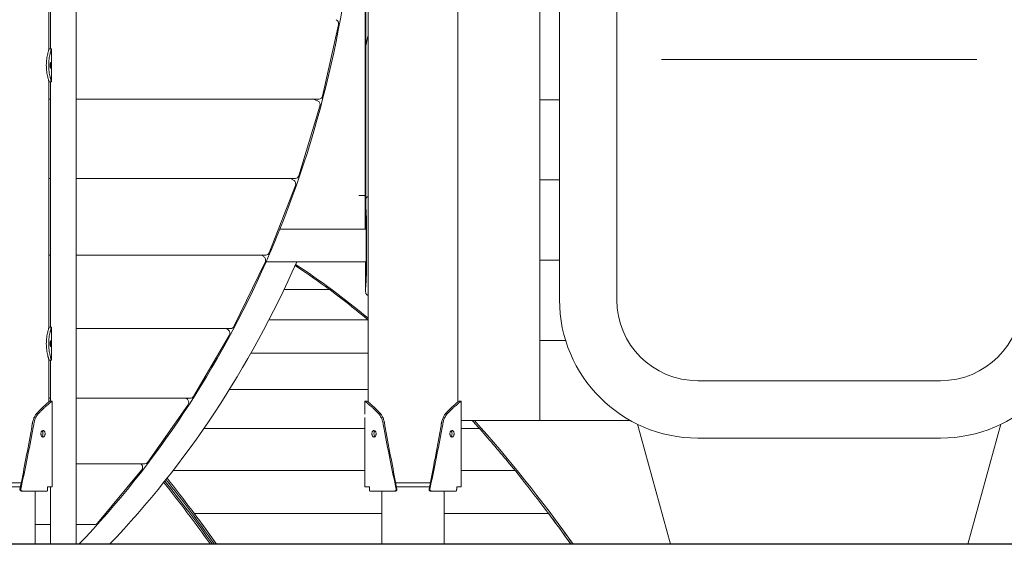
# Model space of a CAD drawing. Units: millimetres. Extents: x 23416 to 52108, y -86974 to -63771.
# Drawn here: x 44455 to 45658, y -86914 to -86274 of the extents above; entities that cross this region are included whole.
import ezdxf

# ---------------------------------------------------------------- set-up
doc = ezdxf.new("R2010")
doc.units = ezdxf.units.MM
doc.header["$LTSCALE"] = 0.5

msp = doc.modelspace()

# ---------------------------------------------------------------- linework, layer by layer
at = {"color": 0, "linetype": 'Continuous', "lineweight": 0}
for p, q in [((44880.3, -86740.4), (44880.3, -83839.5)), ((45114.4, -85249.5, -54.7), (45114.4, -86615.9, -7)), ((45184.4, -86615.8, -4.9), (45184.4, -85249.5, -56)), ((45090.3, -85489.5), (45090.3, -86763.5)), ((44990.3, -86740.4), (44990.3, -85547.6)), ((44990.3, -85567.5), (44990.3, -86740.4)), ((44876.7, -85924.2), (44876.7, -86488.5)), ((44877.7, -86488.5), (44877.7, -85924.2)), ((44490.3, -86309.6), (44490.3, -86005.9)), ((44492.1, -86309.5), (44492.1, -86039.4)), ((44523.7, -86914.5), (44523.7, -86039.4)), ((44844.3, -86279.9), (44824.8, -86367)), ((44493.3, -86309.5), (44490.3, -86309.5)), ((44493.3, -86309.5), (44493.3, -86349.5)), ((45238.9, -86322.5), (45624.7, -86322.5)), ((44490.3, -86649.6), (44490.3, -86349.4)), ((44490.3, -86349.5), (44493.3, -86349.5)), ((44492.1, -86649.5), (44492.1, -86349.5)), ((44490.3, -86370.8), (44492.1, -86370.8)), ((44813.4, -86370.8), (44819, -86373)), ((44821.6, -86379.4), (44795.7, -86464.3)), ((44490.3, -86467.7), (44492.1, -86467.7)), ((44785.4, -86467.7), (44789.4, -86469.7)), ((44791.6, -86476.3), (44759.5, -86558.4)), ((44868.9, -86488.5), (44876.7, -86488.5)), ((44868.9, -86488.5), (44876.7, -86488.5)), ((44869.9, -86488.5), (44877.7, -86488.5)), ((44877.7, -86488.5), (44876.7, -86488.5)), ((44876.7, -86488.5), (44877.7, -86488.5)), ((44876.7, -86488.5), (44876.7, -86529.5)), ((44877.7, -86529.5), (44877.7, -86488.5)), ((44878.4, -86581.1), (44878.4, -86519.1)), ((44772.6, -86529.5), (44878.2, -86529.5)), ((44878.2, -86529.5), (44878.2, -86569.5)), ((44490.3, -86561.3), (44492.1, -86561.3)), ((44754.5, -86569.9), (44716.4, -86648.5)), ((44750, -86561.3), (44752.8, -86563.1)), ((44755.7, -86569.5), (44878.2, -86569.5)), ((44877.3, -86581.8), (44877.3, -86569.5)), ((44791.3, -86573.8), (44794.2, -86575.9)), ((44877.3, -86604), (44877.3, -86588.5)), ((44834.1, -86603.7), (44841.8, -86609.9)), ((44493.3, -86649.5), (44490.3, -86649.5)), ((44493.3, -86649.5), (44493.3, -86689.5)), ((44707.4, -86651), (44709.4, -86652.6)), ((44710.6, -86659.5), (44666.8, -86734)), ((44490.3, -86740.4), (44490.3, -86689.4)), ((44490.3, -86689.5), (44493.3, -86689.5)), ((44492.1, -86739.5), (44492.1, -86689.5)), ((45283.4, -86714.8), (45580.2, -86714.8)), ((44490.3, -86736.2), (44492.1, -86736.2)), ((44494.3, -86755.5), (44494.3, -86739.5)), ((44658.2, -86736.2), (44659.5, -86737.4)), ((44876.3, -86755.5), (44876.3, -86739.5)), ((44994.3, -86755.5), (44994.3, -86739.5)), ((44660.1, -86744.4), (44611, -86814.3)), ((44494.3, -86844.5), (44494.3, -86763.5)), ((44876.3, -86844.5), (44876.3, -86763.5)), ((45090.3, -86763.5), (44994.3, -86763.5)), ((44994.3, -86844.5), (44994.3, -86763.5)), ((44994.3, -86844.5), (44994.3, -86763.5)), ((45201.3, -86763.5), (45090.3, -86763.5)), ((45017.4, -86773.8), (45024.5, -86782.2)), ((45250.2, -86914.5), (45209.8, -86767.9)), ((45613.4, -86914.5), (45653.9, -86767.9)), ((45283.4, -86784.8), (45580.2, -86784.8)), ((44603.6, -86824), (44549.5, -86888.7)), ((44602.8, -86816.1), (44603.5, -86816.9)), ((44634.6, -86833.8), (44634.9, -86834.1)), ((45060.9, -86825.1), (45067.9, -86834.1)), ((44456.4, -86839.5), (44414.2, -86839.5)), ((44415.2, -86844.5), (44455.4, -86844.5)), ((44492.1, -86914.5), (44492.1, -86844.5)), ((44956.4, -86839.5), (44914.2, -86839.5)), ((44915.2, -86844.5), (44955.4, -86844.5)), ((44473.5, -86914.5), (44473.5, -86849.5)), ((44897.2, -86914.5), (44897.2, -86849.5)), ((44973.5, -86914.5), (44973.5, -86849.5)), ((44973.5, -86914.5), (44973.5, -86849.5)), ((44667.8, -86876.7), (44667.8, -86876.7)), ((44473.5, -86890.3), (44492.1, -86890.3)), ((44523.7, -86890.3), (44546.4, -86890.3)), ((45250.2, -86914.5), (45613.4, -86914.5))]:
    msp.add_line(p, q, dxfattribs=at)
at = {"color": 253, "linetype": 'Continuous', "lineweight": 0}
for p, q in [((44523.7, -86370.8), (44820.6, -86370.8)), ((45114.4, -86371.5), (45090.3, -86371.5)), ((45090.3, -86371.5), (45114.4, -86371.5)), ((44523.7, -86467.7), (44791.6, -86467.7)), ((45090.3, -86469.5), (45114.4, -86469.5)), ((45090.3, -86469.5), (45114.4, -86469.5)), ((44523.7, -86561.3), (44755.5, -86561.3)), ((45114.4, -86567.5), (45090.3, -86567.5)), ((45090.3, -86567.5), (45114.4, -86567.5)), ((44777.7, -86603.4), (44833.2, -86603.4)), ((44759.3, -86640.4), (44880.1, -86640.4)), ((44523.7, -86651), (44712.6, -86651)), ((45121.9, -86665.5), (45090.3, -86665.5)), ((45090.3, -86665.5), (45121.9, -86665.5)), ((44737.2, -86681.1), (44880.3, -86681.1)), ((44710.9, -86725.3), (44880.3, -86725.3)), ((44523.7, -86736.2), (44663.2, -86736.2)), ((44679.6, -86773.1), (44876.3, -86773.1)), ((44994.3, -86773.1), (45016.1, -86773.1)), ((44523.7, -86816.1), (44607.7, -86816.1)), ((44642.1, -86824.3), (44876.3, -86824.3)), ((44994.3, -86824.3), (45059.5, -86824.3)), ((44667.8, -86876.7), (44897.2, -86876.7)), ((44973.5, -86876.7), (45100.8, -86876.7))]:
    msp.add_line(p, q, dxfattribs=at)
at = {"color": 6}
msp.add_line((52085.9, -86914.5), (24116.4, -86914.5), dxfattribs=at)
at = {"color": 0, "linetype": 'Continuous', "lineweight": 0, "extrusion": (0, 0.034878, 0.999392)}
for centre, start, end in [((-45283.4, 86563, -3026.9), 0, 90), ((-45580.2, 86563, -3026.9), 90, 180)]:
    msp.add_arc(centre, 169, start, end, dxfattribs=at)
at = {"color": 0, "linetype": 'Continuous', "lineweight": 0, "extrusion": (0, 0.037359, 0.999302)}
for centre, start, end in [((-45283.4, 86555.2, -3239.6), 0, 90), ((-45580.2, 86555.2, -3239.6), 90, 180)]:
    msp.add_arc(centre, 99, start, end, dxfattribs=at)
at = {"color": 0, "linetype": 'Continuous', "lineweight": 0}
for centre, major_axis, ratio, start_param, end_param in [((43829.8, -86024.4), (0, 1200.1), 0.866025, 4.277985, 4.658805), ((44840.1, -86278.6), (0, -5), 0.866025, 1.318248, 2.889044), ((43867.3, -86024.4), (0, 1200.1), 0.866025, 4.476034, 4.486911), ((44820.6, -86365.8), (0, -5), 0.866025, 0, 1.318248), ((44817.5, -86377.8), (0, -5), 0.866025, 1.232378, 2.803174), ((44787.6, -86474.3), (0, -5), 0.866025, 1.146507, 2.717304), ((44791.6, -86462.7), (0, -5), 0.866025, 0, 1.232378), ((43829.8, -86024.4), (0, -1200.1), 0.866025, 1.099323, 1.136393), ((44755.5, -86556.3), (0, -5), 0.866025, 0, 1.146507), ((43829.8, -86024.4), (0, -1200.1), 0.866025, 0.735247, 1.099323), ((43867.3, -86024.4), (0, 1200.1), 0.866025, 3.87684, 4.240916), ((44750.7, -86567.5), (0, -5), 0.866025, 1.060637, 2.631434), ((44388.2, -89017), (0, 2574.3), 0.5, 5.890869, 5.964195), ((44385.6, -89017), (0, 2574.3), 0.5, 5.928015, 5.960133), ((44833.2, -86608.4), (0, 5), 0.5, 5.905608, 6.280163), ((44385.6, -89017), (0, 2574.3), 0.5, 5.888745, 5.920863), ((44880.1, -86645.4), (0, 5), 0.5, 6.211688, 6.240893), ((44707, -86656.7), (0, -5), 0.866025, 0.974767, 2.545563), ((44712.6, -86646), (0, -5), 0.866025, 0, 1.060637), ((44656.8, -86741.2), (0, -5), 0.866025, 0.888897, 2.459693), ((44663.2, -86731.2), (0, -5), 0.866025, 0, 0.974767), ((44385.6, -89017), (0, 2574.3), 0.5, 5.770935, 5.778643), ((44388.2, -89017), (0, 2574.3), 0.5, 5.668126, 5.778643), ((45016.1, -86778.1), (0, 5), 0.5, 5.748529, 6.123084), ((44600.5, -86820.5), (0, -5), 0.866025, 0.803027, 2.373823), ((44607.7, -86811.1), (0, -5), 0.866025, 0, 0.888897), ((45059.5, -86829.3), (0, 5), 0.5, 5.709259, 6.083814), ((43950, -89017), (0, 2574.3), 0.5, 5.668126, 5.723523), ((43952.6, -89017), (0, 2574.3), 0.5, 5.668126, 5.724718), ((44385.6, -89017), (0, 2574.3), 0.5, 5.668126, 5.724514), ((43948.1, -89019), (0, 2572.3), 0.5, 5.670579, 5.723755), ((43950.7, -89019), (0, 2572.3), 0.5, 5.670579, 5.724947), ((43952.6, -89017), (0, 2574.3), 0.5, 5.668126, 5.694049), ((44385.6, -89017), (0, 2574.3), 0.5, 5.668126, 5.694049), ((44391.5, -89019), (0, 2572.3), 0.5, 5.670579, 5.693839), ((44546.4, -86885.3), (0, -5), 0.866025, 0, 0.803027)]:
    msp.add_ellipse(centre, major_axis=major_axis, ratio=ratio, start_param=start_param, end_param=end_param, dxfattribs=at)
at = {"color": 253, "linetype": 'Continuous', "lineweight": 0}
msp.add_ellipse((44385.6, -89017), major_axis=(0, 2574.3), ratio=0.5, start_param=5.731665, end_param=5.763783, dxfattribs=at)
at = {"color": 0, "linetype": 'Continuous', "lineweight": 0}
for points, knots in [([(44490.3, -86309.6), (44490.3, -86309.6), (44490.3, -86309.6), (44490.3, -86309.6), (44490.3, -86309.7), (44490.2, -86310), (44490.2, -86310.1), (44490.1, -86310.5), (44490, -86310.7), (44489.9, -86311.2), (44489.8, -86311.5), (44489.6, -86312.1), (44489.5, -86312.5), (44489.3, -86313.2), (44489.2, -86313.6), (44489, -86314.5), (44488.9, -86314.9), (44488.6, -86316.2), (44488.4, -86317.2), (44488, -86319.4), (44487.8, -86320.6), (44487.5, -86323.1), (44487.3, -86324.3), (44487.2, -86326.9), (44487.1, -86328.2), (44487.1, -86329.5)], [34.860562, 34.860562, 34.860562, 34.860562, 35.132818, 35.132818, 37.072305, 37.072305, 39.011791, 39.011791, 40.951278, 40.951278, 42.890764, 42.890764, 44.830251, 44.830251, 46.769737, 46.769737, 48.709224, 48.709224, 52.479447, 52.479447, 56.249669, 56.249669, 60.019892, 60.019892, 63.790115, 63.790115, 63.790115, 63.790115]), ([(44490, -86329.5), (44490, -86328.2), (44490, -86326.9), (44490.2, -86324.3), (44490.3, -86323.1), (44490.6, -86320.6), (44490.8, -86319.4), (44491.2, -86317.2), (44491.4, -86316.2), (44491.8, -86314.9), (44491.9, -86314.5), (44492.1, -86313.6), (44492.2, -86313.2), (44492.4, -86312.5), (44492.5, -86312.1), (44492.7, -86311.5), (44492.8, -86311.2), (44492.9, -86310.7), (44493, -86310.5), (44493.1, -86310.1), (44493.2, -86310), (44493.3, -86309.7), (44493.3, -86309.6), (44493.3, -86309.5), (44493.3, -86309.5), (44493.3, -86309.5)], [63.304983, 63.304983, 63.304983, 63.304983, 67.074865, 67.074865, 70.844747, 70.844747, 74.614629, 74.614629, 78.384512, 78.384512, 80.317969, 80.317969, 82.251426, 82.251426, 84.184883, 84.184883, 86.11834, 86.11834, 88.051797, 88.051797, 89.985254, 89.985254, 91.918711, 91.918711, 93.852168, 93.852168, 93.852168, 93.852168]), ([(44487.1, -86329.5), (44487.1, -86330.7), (44487.2, -86332), (44487.3, -86334.6), (44487.5, -86335.9), (44487.8, -86338.4), (44488, -86339.6), (44488.4, -86341.7), (44488.6, -86342.7), (44488.9, -86344.1), (44489, -86344.5), (44489.2, -86345.4), (44489.3, -86345.8), (44489.5, -86346.5), (44489.6, -86346.9), (44489.8, -86347.5), (44489.9, -86347.8), (44490, -86348.3), (44490.1, -86348.5), (44490.2, -86348.9), (44490.2, -86349), (44490.3, -86349.3), (44490.3, -86349.3), (44490.3, -86349.4), (44490.3, -86349.4), (44490.3, -86349.4)], [127.580231, 127.580231, 127.580231, 127.580231, 131.350454, 131.350454, 135.120677, 135.120677, 138.8909, 138.8909, 142.661123, 142.661123, 144.600609, 144.600609, 146.540096, 146.540096, 148.479582, 148.479582, 150.419069, 150.419069, 152.358555, 152.358555, 154.298042, 154.298042, 156.237528, 156.237528, 156.509784, 156.509784, 156.509784, 156.509784]), ([(44493.3, -86349.5), (44493.3, -86349.5), (44493.3, -86349.5), (44493.3, -86349.3), (44493.3, -86349.3), (44493.2, -86349), (44493.1, -86348.9), (44493, -86348.5), (44492.9, -86348.3), (44492.8, -86347.8), (44492.7, -86347.5), (44492.5, -86346.8), (44492.4, -86346.5), (44492.2, -86345.8), (44492.1, -86345.4), (44491.9, -86344.5), (44491.8, -86344.1), (44491.4, -86342.7), (44491.2, -86341.7), (44490.8, -86339.6), (44490.6, -86338.4), (44490.3, -86335.9), (44490.2, -86334.6), (44490, -86332), (44490, -86330.7), (44490, -86329.5)], [96.062781, 96.062781, 96.062781, 96.062781, 97.996238, 97.996238, 99.929695, 99.929695, 101.863152, 101.863152, 103.796609, 103.796609, 105.730066, 105.730066, 107.663523, 107.663523, 109.59698, 109.59698, 111.530437, 111.530437, 115.300319, 115.300319, 119.070201, 119.070201, 122.840083, 122.840083, 126.609966, 126.609966, 126.609966, 126.609966]), ([(44491.8, -86329.5), (44491.8, -86329.3), (44491.8, -86329), (44491.8, -86328.6), (44491.9, -86328.4), (44491.9, -86327.9), (44491.9, -86327.7), (44492, -86327.3), (44492, -86327.2), (44492.1, -86326.9), (44492.1, -86326.7), (44492.2, -86326.5), (44492.2, -86326.3), (44492.3, -86326.2), (44492.4, -86326.1), (44492.4, -86326), (44492.5, -86326), (44492.5, -86326), (44492.6, -86326), (44492.6, -86326.1), (44492.7, -86326.2), (44492.7, -86326.3), (44492.8, -86326.5), (44492.8, -86326.7), (44492.8, -86326.9), (44492.9, -86327.2), (44492.9, -86327.3), (44492.9, -86327.7), (44492.9, -86327.9), (44493, -86328.4), (44493, -86328.6), (44493, -86329), (44493, -86329.3), (44493, -86329.7), (44493, -86329.9), (44493, -86330.4), (44493, -86330.6), (44492.9, -86331), (44492.9, -86331.3), (44492.9, -86331.6), (44492.9, -86331.8), (44492.8, -86332.1), (44492.8, -86332.3), (44492.8, -86332.5), (44492.7, -86332.6), (44492.7, -86332.8), (44492.6, -86332.9), (44492.6, -86333), (44492.5, -86333), (44492.5, -86333), (44492.4, -86333), (44492.4, -86332.9), (44492.3, -86332.8), (44492.2, -86332.6), (44492.2, -86332.5), (44492.1, -86332.3), (44492.1, -86332.1), (44492, -86331.8), (44492, -86331.6), (44491.9, -86331.3), (44491.9, -86331), (44491.9, -86330.6), (44491.8, -86330.4), (44491.8, -86329.9), (44491.8, -86329.7), (44491.8, -86329.5)], [0, 0, 0, 0, 0.659374, 0.659374, 1.318747, 1.318747, 1.978121, 1.978121, 2.637495, 2.637495, 3.296868, 3.296868, 3.956242, 3.956242, 4.615615, 4.615615, 5.274988, 5.274988, 5.934362, 5.934362, 6.593735, 6.593735, 7.253109, 7.253109, 7.912482, 7.912482, 8.571856, 8.571856, 9.23123, 9.23123, 9.890603, 9.890603, 10.549977, 10.549977, 11.209351, 11.209351, 11.868724, 11.868724, 12.528098, 12.528098, 13.187472, 13.187472, 13.846845, 13.846845, 14.506219, 14.506219, 15.165592, 15.165592, 15.824965, 15.824965, 16.484339, 16.484339, 17.143712, 17.143712, 17.803086, 17.803086, 18.462459, 18.462459, 19.121833, 19.121833, 19.781207, 19.781207, 20.44058, 20.44058, 21.099954, 21.099954, 21.099954, 21.099954]), ([(44880.3, -86490.1), (44880.2, -86490.2), (44880.2, -86490.2), (44879.9, -86490.2), (44879.6, -86490.2), (44879.2, -86490.4), (44879, -86490.5), (44878.6, -86490.8), (44878.5, -86490.9), (44878.2, -86491.3), (44878.1, -86491.5), (44877.9, -86491.9), (44877.8, -86492.1), (44877.7, -86492.4)], [34.554064, 34.554064, 34.554064, 34.554064, 35.15502, 35.15502, 37.414028, 37.414028, 39.673036, 39.673036, 41.932045, 41.932045, 44.191053, 44.191053, 46.097699, 46.097699, 46.097699, 46.097699]), ([(44877.7, -86504), (44877.8, -86504.6), (44877.8, -86505.3), (44878, -86507.3), (44878.1, -86508.8), (44878.2, -86511.7), (44878.3, -86513.2), (44878.4, -86516.2), (44878.4, -86517.7), (44878.4, -86519.1)], [63.613033, 63.613033, 63.613033, 63.613033, 65.82959, 65.82959, 70.131338, 70.131338, 74.433086, 74.433086, 78.734834, 78.734834, 78.734834, 78.734834]), ([(44878.4, -86581.1), (44878.4, -86582.6), (44878.4, -86584.1), (44878.3, -86587.1), (44878.2, -86588.6), (44878.1, -86591.5), (44878, -86592.9), (44877.8, -86595.6), (44877.7, -86596.9), (44877.5, -86599.3), (44877.4, -86600.4), (44877.3, -86602.6), (44877.3, -86603.6), (44877.3, -86604.9), (44877.3, -86605.4), (44877.4, -86606.2), (44877.4, -86606.5), (44877.6, -86607.2), (44877.6, -86607.5), (44877.8, -86608.1), (44877.9, -86608.3), (44878.1, -86608.8), (44878.2, -86609), (44878.5, -86609.4), (44878.6, -86609.5), (44879, -86609.8), (44879.2, -86609.9), (44879.6, -86610.1), (44879.9, -86610.1), (44880.2, -86610.1), (44880.2, -86610.1), (44880.3, -86610.1)], [78.734834, 78.734834, 78.734834, 78.734834, 83.036582, 83.036582, 87.33833, 87.33833, 91.640078, 91.640078, 95.941826, 95.941826, 100.276023, 100.276023, 104.61022, 104.61022, 106.777318, 106.777318, 108.944417, 108.944417, 111.111515, 111.111515, 113.278614, 113.278614, 115.537622, 115.537622, 117.796631, 117.796631, 120.055639, 120.055639, 122.314647, 122.314647, 122.915603, 122.915603, 122.915603, 122.915603]), ([(44877.3, -86581.6), (44877.3, -86581.6), (44877.3, -86581.7), (44877.3, -86581.8), (44877.4, -86581.8), (44877.4, -86582), (44877.4, -86582.1), (44877.4, -86582.4), (44877.4, -86582.5), (44877.4, -86582.8), (44877.4, -86583), (44877.5, -86583.4), (44877.5, -86583.6), (44877.5, -86584), (44877.5, -86584.2), (44877.5, -86584.7), (44877.5, -86584.9), (44877.5, -86585.1), (44877.5, -86585.4), (44877.5, -86585.6), (44877.5, -86586), (44877.5, -86586.3), (44877.5, -86586.7), (44877.5, -86586.9), (44877.4, -86587.3), (44877.4, -86587.5), (44877.4, -86587.8), (44877.4, -86587.9), (44877.4, -86588.2), (44877.4, -86588.3), (44877.4, -86588.5), (44877.3, -86588.5), (44877.3, -86588.6), (44877.3, -86588.6), (44877.3, -86588.6)], [15.824965, 15.824965, 15.824965, 15.824965, 16.484339, 16.484339, 17.143712, 17.143712, 17.803086, 17.803086, 18.462459, 18.462459, 19.121833, 19.121833, 19.781207, 19.781207, 20.44058, 20.44058, 21.099954, 21.099954, 21.099954, 21.759328, 21.759328, 22.418701, 22.418701, 23.078075, 23.078075, 23.737449, 23.737449, 24.396822, 24.396822, 25.056196, 25.056196, 25.715569, 25.715569, 26.374942, 26.374942, 26.374942, 26.374942]), ([(44877.3, -86588.6), (44877.3, -86588.6), (44877.3, -86588.6), (44877.3, -86588.5), (44877.3, -86588.5), (44877.3, -86588.3), (44877.3, -86588.2), (44877.3, -86587.9), (44877.3, -86587.8), (44877.3, -86587.5), (44877.3, -86587.3), (44877.3, -86586.9), (44877.4, -86586.7), (44877.4, -86586.3), (44877.4, -86586), (44877.4, -86585.6), (44877.4, -86585.4), (44877.4, -86584.9), (44877.4, -86584.7), (44877.4, -86584.2), (44877.4, -86584), (44877.4, -86583.6), (44877.3, -86583.4), (44877.3, -86583), (44877.3, -86582.8), (44877.3, -86582.5), (44877.3, -86582.4), (44877.3, -86582.1), (44877.3, -86582), (44877.3, -86581.8), (44877.3, -86581.8), (44877.3, -86581.7), (44877.3, -86581.6), (44877.3, -86581.6)], [5.274988, 5.274988, 5.274988, 5.274988, 5.934362, 5.934362, 6.593735, 6.593735, 7.253109, 7.253109, 7.912482, 7.912482, 8.571856, 8.571856, 9.23123, 9.23123, 9.890603, 9.890603, 10.549977, 10.549977, 11.209351, 11.209351, 11.868724, 11.868724, 12.528098, 12.528098, 13.187472, 13.187472, 13.846845, 13.846845, 14.506219, 14.506219, 15.165592, 15.165592, 15.824965, 15.824965, 15.824965, 15.824965]), ([(44490.3, -86649.6), (44490.3, -86649.6), (44490.3, -86649.6), (44490.3, -86649.6), (44490.3, -86649.7), (44490.2, -86650), (44490.2, -86650.1), (44490.1, -86650.5), (44490, -86650.7), (44489.9, -86651.2), (44489.8, -86651.5), (44489.6, -86652.1), (44489.5, -86652.5), (44489.3, -86653.2), (44489.2, -86653.6), (44489, -86654.5), (44488.9, -86654.9), (44488.6, -86656.2), (44488.4, -86657.2), (44488, -86659.4), (44487.8, -86660.6), (44487.5, -86663.1), (44487.3, -86664.3), (44487.2, -86666.9), (44487.1, -86668.2), (44487.1, -86669.5)], [34.860562, 34.860562, 34.860562, 34.860562, 35.132818, 35.132818, 37.072305, 37.072305, 39.011791, 39.011791, 40.951278, 40.951278, 42.890764, 42.890764, 44.830251, 44.830251, 46.769737, 46.769737, 48.709224, 48.709224, 52.479447, 52.479447, 56.249669, 56.249669, 60.019892, 60.019892, 63.790115, 63.790115, 63.790115, 63.790115]), ([(44490, -86669.5), (44490, -86668.2), (44490, -86666.9), (44490.2, -86664.3), (44490.3, -86663.1), (44490.6, -86660.6), (44490.8, -86659.4), (44491.2, -86657.2), (44491.4, -86656.2), (44491.8, -86654.9), (44491.9, -86654.5), (44492.1, -86653.6), (44492.2, -86653.2), (44492.4, -86652.5), (44492.5, -86652.1), (44492.7, -86651.5), (44492.8, -86651.2), (44492.9, -86650.7), (44493, -86650.5), (44493.1, -86650.1), (44493.2, -86650), (44493.3, -86649.7), (44493.3, -86649.6), (44493.3, -86649.5), (44493.3, -86649.5), (44493.3, -86649.5)], [63.304983, 63.304983, 63.304983, 63.304983, 67.074865, 67.074865, 70.844747, 70.844747, 74.614629, 74.614629, 78.384512, 78.384512, 80.317969, 80.317969, 82.251426, 82.251426, 84.184883, 84.184883, 86.11834, 86.11834, 88.051797, 88.051797, 89.985254, 89.985254, 91.918711, 91.918711, 93.852168, 93.852168, 93.852168, 93.852168]), ([(44491.8, -86669.5), (44491.8, -86669.3), (44491.8, -86669), (44491.8, -86668.6), (44491.9, -86668.4), (44491.9, -86667.9), (44491.9, -86667.7), (44492, -86667.3), (44492, -86667.2), (44492.1, -86666.9), (44492.1, -86666.7), (44492.2, -86666.5), (44492.2, -86666.3), (44492.3, -86666.2), (44492.4, -86666.1), (44492.4, -86666), (44492.5, -86666), (44492.5, -86666), (44492.6, -86666), (44492.6, -86666.1), (44492.7, -86666.2), (44492.7, -86666.3), (44492.8, -86666.5), (44492.8, -86666.7), (44492.8, -86666.9), (44492.9, -86667.2), (44492.9, -86667.3), (44492.9, -86667.7), (44492.9, -86667.9), (44493, -86668.4), (44493, -86668.6), (44493, -86669), (44493, -86669.3), (44493, -86669.7), (44493, -86669.9), (44493, -86670.4), (44493, -86670.6), (44492.9, -86671), (44492.9, -86671.3), (44492.9, -86671.6), (44492.9, -86671.8), (44492.8, -86672.1), (44492.8, -86672.3), (44492.8, -86672.5), (44492.7, -86672.6), (44492.7, -86672.8), (44492.6, -86672.9), (44492.6, -86673), (44492.5, -86673), (44492.5, -86673), (44492.4, -86673), (44492.4, -86672.9), (44492.3, -86672.8), (44492.2, -86672.6), (44492.2, -86672.5), (44492.1, -86672.3), (44492.1, -86672.1), (44492, -86671.8), (44492, -86671.6), (44491.9, -86671.3), (44491.9, -86671), (44491.9, -86670.6), (44491.8, -86670.4), (44491.8, -86669.9), (44491.8, -86669.7), (44491.8, -86669.5)], [0, 0, 0, 0, 0.659374, 0.659374, 1.318747, 1.318747, 1.978121, 1.978121, 2.637495, 2.637495, 3.296868, 3.296868, 3.956242, 3.956242, 4.615615, 4.615615, 5.274988, 5.274988, 5.934362, 5.934362, 6.593735, 6.593735, 7.253109, 7.253109, 7.912482, 7.912482, 8.571856, 8.571856, 9.23123, 9.23123, 9.890603, 9.890603, 10.549977, 10.549977, 11.209351, 11.209351, 11.868724, 11.868724, 12.528098, 12.528098, 13.187472, 13.187472, 13.846845, 13.846845, 14.506219, 14.506219, 15.165592, 15.165592, 15.824965, 15.824965, 16.484339, 16.484339, 17.143712, 17.143712, 17.803086, 17.803086, 18.462459, 18.462459, 19.121833, 19.121833, 19.781207, 19.781207, 20.44058, 20.44058, 21.099954, 21.099954, 21.099954, 21.099954]), ([(44487.1, -86669.5), (44487.1, -86670.7), (44487.2, -86672), (44487.3, -86674.6), (44487.5, -86675.9), (44487.8, -86678.4), (44488, -86679.6), (44488.4, -86681.7), (44488.6, -86682.7), (44488.9, -86684.1), (44489, -86684.5), (44489.2, -86685.4), (44489.3, -86685.8), (44489.5, -86686.5), (44489.6, -86686.9), (44489.8, -86687.5), (44489.9, -86687.8), (44490, -86688.3), (44490.1, -86688.5), (44490.2, -86688.9), (44490.2, -86689), (44490.3, -86689.3), (44490.3, -86689.3), (44490.3, -86689.4), (44490.3, -86689.4), (44490.3, -86689.4)], [127.580231, 127.580231, 127.580231, 127.580231, 131.350454, 131.350454, 135.120677, 135.120677, 138.8909, 138.8909, 142.661123, 142.661123, 144.600609, 144.600609, 146.540096, 146.540096, 148.479582, 148.479582, 150.419069, 150.419069, 152.358555, 152.358555, 154.298042, 154.298042, 156.237528, 156.237528, 156.509784, 156.509784, 156.509784, 156.509784]), ([(44493.3, -86689.5), (44493.3, -86689.5), (44493.3, -86689.5), (44493.3, -86689.3), (44493.3, -86689.3), (44493.2, -86689), (44493.1, -86688.9), (44493, -86688.5), (44492.9, -86688.3), (44492.8, -86687.8), (44492.7, -86687.5), (44492.5, -86686.8), (44492.4, -86686.5), (44492.2, -86685.8), (44492.1, -86685.4), (44491.9, -86684.5), (44491.8, -86684.1), (44491.4, -86682.7), (44491.2, -86681.7), (44490.8, -86679.6), (44490.6, -86678.4), (44490.3, -86675.9), (44490.2, -86674.6), (44490, -86672), (44490, -86670.7), (44490, -86669.5)], [96.062781, 96.062781, 96.062781, 96.062781, 97.996238, 97.996238, 99.929695, 99.929695, 101.863152, 101.863152, 103.796609, 103.796609, 105.730066, 105.730066, 107.663523, 107.663523, 109.59698, 109.59698, 111.530437, 111.530437, 115.300319, 115.300319, 119.070201, 119.070201, 122.840083, 122.840083, 126.609966, 126.609966, 126.609966, 126.609966]), ([(44491.3, -86739.5), (44491.3, -86739.5), (44491.1, -86739.7), (44490.2, -86740.5), (44489.5, -86741.1), (44488.1, -86742.3), (44487.6, -86742.7), (44486.5, -86743.7), (44485.9, -86744.3), (44484.6, -86745.4), (44483.9, -86746.1), (44482.4, -86747.4), (44481.7, -86748.1), (44480.1, -86749.7), (44479.3, -86750.5), (44477.6, -86752.2), (44476.8, -86753.1), (44475.7, -86754.4), (44475.4, -86754.6), (44475, -86755.1), (44474.8, -86755.4), (44474.2, -86756.2), (44473.8, -86756.7), (44473.1, -86757.9), (44472.8, -86758.5), (44472.1, -86759.7), (44471.9, -86760.4), (44471.1, -86762.4), (44470.7, -86763.8), (44470.3, -86765.6), (44470.2, -86766), (44470.1, -86766.7), (44470, -86767.1), (44469.8, -86768.2), (44469.7, -86768.9), (44469.1, -86772.6), (44468.5, -86775.5), (44465.9, -86790.3), (44463.6, -86802.1), (44459.3, -86825), (44457.1, -86836), (44454.9, -86847.1)], [243.944668, 243.944668, 243.944668, 243.944668, 252.969578, 252.969578, 262.336178, 262.336178, 267.098296, 267.098296, 271.884324, 271.884324, 276.675967, 276.675967, 281.457102, 281.457102, 286.166761, 286.166761, 291.095585, 291.095585, 292.34462, 292.34462, 293.497301, 293.497301, 295.796295, 295.796295, 298.07371, 298.07371, 300.33291, 300.33291, 304.799314, 304.799314, 305.724606, 305.724606, 306.834968, 306.834968, 309.055584, 309.055584, 317.936567, 317.936567, 353.735969, 353.735969, 387.053896, 387.053896, 387.053896, 387.053896]), ([(44494.3, -86739.5), (44494.3, -86739.5), (44494.1, -86739.7), (44493.1, -86740.5), (44492.4, -86741.1), (44491, -86742.3), (44490.4, -86742.7), (44489.2, -86743.7), (44488.6, -86744.3), (44487.2, -86745.4), (44486.5, -86746.1), (44485, -86747.4), (44484.2, -86748.1), (44482.5, -86749.7), (44481.7, -86750.5), (44479.9, -86752.2), (44479, -86753.1), (44477.8, -86754.4), (44477.6, -86754.6), (44477.1, -86755.1), (44476.9, -86755.4), (44476.3, -86756.2), (44475.9, -86756.7), (44475.1, -86757.9), (44474.8, -86758.5), (44474.1, -86759.7), (44473.8, -86760.4), (44473, -86762.4), (44472.6, -86763.8), (44472.2, -86765.6), (44472.1, -86766), (44472, -86766.7), (44471.9, -86767.1), (44471.7, -86768.2), (44471.6, -86768.9), (44470.9, -86772.6), (44470.3, -86775.5), (44467.5, -86790.3), (44465.2, -86802.1), (44460.5, -86825), (44458.3, -86836), (44456, -86847.1)], [243.944668, 243.944668, 243.944668, 243.944668, 252.969578, 252.969578, 262.336178, 262.336178, 267.098296, 267.098296, 271.884324, 271.884324, 276.675967, 276.675967, 281.457102, 281.457102, 286.166761, 286.166761, 291.095585, 291.095585, 292.34462, 292.34462, 293.497301, 293.497301, 295.796295, 295.796295, 298.07371, 298.07371, 300.33291, 300.33291, 304.799314, 304.799314, 305.724606, 305.724606, 306.834968, 306.834968, 309.055584, 309.055584, 317.936567, 317.936567, 353.735969, 353.735969, 387.032794, 387.032794, 387.032794, 387.032794]), ([(44876.3, -86739.5), (44876.3, -86739.5), (44876.6, -86739.7), (44877.5, -86740.5), (44878.2, -86741.1), (44879.7, -86742.3), (44880.2, -86742.7), (44881.4, -86743.7), (44882, -86744.3), (44883.4, -86745.4), (44884.1, -86746.1), (44885.7, -86747.4), (44886.5, -86748.1), (44888.1, -86749.7), (44888.9, -86750.5), (44890.7, -86752.2), (44891.6, -86753.1), (44892.8, -86754.4), (44893, -86754.6), (44893.5, -86755.1), (44893.7, -86755.4), (44894.3, -86756.2), (44894.7, -86756.7), (44895.5, -86757.9), (44895.8, -86758.5), (44896.5, -86759.7), (44896.8, -86760.4), (44897.6, -86762.4), (44898.1, -86763.8), (44898.4, -86765.6), (44898.5, -86766), (44898.7, -86766.7), (44898.7, -86767.1), (44898.9, -86768.2), (44899.1, -86768.9), (44899.7, -86772.6), (44900.3, -86775.5), (44903.1, -86790.3), (44905.5, -86802.1), (44910.1, -86825), (44912.4, -86836), (44914.6, -86847.1)], [243.944668, 243.944668, 243.944668, 243.944668, 252.969578, 252.969578, 262.336178, 262.336178, 267.098296, 267.098296, 271.884324, 271.884324, 276.675967, 276.675967, 281.457102, 281.457102, 286.166761, 286.166761, 291.095585, 291.095585, 292.34462, 292.34462, 293.497301, 293.497301, 295.796295, 295.796295, 298.07371, 298.07371, 300.33291, 300.33291, 304.799314, 304.799314, 305.724606, 305.724606, 306.834968, 306.834968, 309.055584, 309.055584, 317.936567, 317.936567, 353.735969, 353.735969, 387.032794, 387.032794, 387.032794, 387.032794]), ([(44879.3, -86739.5), (44879.3, -86739.5), (44879.5, -86739.7), (44880.1, -86740.2), (44880.2, -86740.3), (44880.3, -86740.4)], [243.944668, 243.944668, 243.944668, 243.944668, 252.969578, 252.969578, 254.949226, 254.949226, 254.949226, 254.949226]), ([(44879.3, -86739.5), (44879.3, -86739.5), (44879.5, -86739.7), (44880.4, -86740.5), (44881.1, -86741.1), (44882.5, -86742.3), (44883, -86742.7), (44884.1, -86743.7), (44884.7, -86744.3), (44886, -86745.4), (44886.7, -86746.1), (44888.2, -86747.4), (44888.9, -86748.1), (44890.5, -86749.7), (44891.3, -86750.5), (44893, -86752.2), (44893.9, -86753.1), (44895, -86754.4), (44895.2, -86754.6), (44895.6, -86755.1), (44895.8, -86755.4), (44896.4, -86756.2), (44896.8, -86756.7), (44897.5, -86757.9), (44897.8, -86758.5), (44898.5, -86759.7), (44898.8, -86760.4), (44899.6, -86762.4), (44900, -86763.8), (44900.3, -86765.6), (44900.4, -86766), (44900.5, -86766.7), (44900.6, -86767.1), (44900.8, -86768.2), (44900.9, -86768.9), (44901.6, -86772.6), (44902.1, -86775.5), (44904.8, -86790.3), (44907, -86802.1), (44911.4, -86825), (44913.5, -86836), (44915.7, -86847.1)], [243.944668, 243.944668, 243.944668, 243.944668, 252.969578, 252.969578, 262.336178, 262.336178, 267.098296, 267.098296, 271.884324, 271.884324, 276.675967, 276.675967, 281.457102, 281.457102, 286.166761, 286.166761, 291.095585, 291.095585, 292.34462, 292.34462, 293.497301, 293.497301, 295.796295, 295.796295, 298.07371, 298.07371, 300.33291, 300.33291, 304.799314, 304.799314, 305.724606, 305.724606, 306.834968, 306.834968, 309.055584, 309.055584, 317.936567, 317.936567, 353.735969, 353.735969, 387.053896, 387.053896, 387.053896, 387.053896]), ([(44991.3, -86739.5), (44991.3, -86739.5), (44991.1, -86739.7), (44990.2, -86740.5), (44989.5, -86741.1), (44988.1, -86742.3), (44987.6, -86742.7), (44986.5, -86743.7), (44985.9, -86744.3), (44984.6, -86745.4), (44983.9, -86746.1), (44982.4, -86747.4), (44981.7, -86748.1), (44980.1, -86749.7), (44979.3, -86750.5), (44977.6, -86752.2), (44976.8, -86753.1), (44975.7, -86754.4), (44975.4, -86754.6), (44975, -86755.1), (44974.8, -86755.4), (44974.2, -86756.2), (44973.8, -86756.7), (44973.1, -86757.9), (44972.8, -86758.5), (44972.1, -86759.7), (44971.9, -86760.4), (44971.1, -86762.4), (44970.7, -86763.8), (44970.3, -86765.6), (44970.2, -86766), (44970.1, -86766.7), (44970, -86767.1), (44969.8, -86768.2), (44969.7, -86768.9), (44969.1, -86772.6), (44968.5, -86775.5), (44965.9, -86790.3), (44963.6, -86802.1), (44959.3, -86825), (44957.1, -86836), (44954.9, -86847.1)], [243.944668, 243.944668, 243.944668, 243.944668, 252.969578, 252.969578, 262.336178, 262.336178, 267.098296, 267.098296, 271.884324, 271.884324, 276.675967, 276.675967, 281.457102, 281.457102, 286.166761, 286.166761, 291.095585, 291.095585, 292.34462, 292.34462, 293.497301, 293.497301, 295.796295, 295.796295, 298.07371, 298.07371, 300.33291, 300.33291, 304.799314, 304.799314, 305.724606, 305.724606, 306.834968, 306.834968, 309.055584, 309.055584, 317.936567, 317.936567, 353.735969, 353.735969, 387.053896, 387.053896, 387.053896, 387.053896]), ([(44994.3, -86739.5), (44994.3, -86739.5), (44994.1, -86739.7), (44993.1, -86740.5), (44992.4, -86741.1), (44990.9, -86742.3), (44990.4, -86742.7), (44989.2, -86743.7), (44988.6, -86744.3), (44987.2, -86745.4), (44986.5, -86746.1), (44985, -86747.4), (44984.2, -86748.1), (44982.5, -86749.7), (44981.7, -86750.5), (44979.9, -86752.2), (44979, -86753.1), (44977.8, -86754.4), (44977.6, -86754.6), (44977.1, -86755.1), (44976.9, -86755.4), (44976.3, -86756.2), (44975.9, -86756.7), (44975.1, -86757.9), (44974.8, -86758.5), (44974.1, -86759.7), (44973.8, -86760.4), (44973, -86762.4), (44972.5, -86763.8), (44972.2, -86765.6), (44972.1, -86766), (44972, -86766.7), (44971.9, -86767.1), (44971.7, -86768.2), (44971.6, -86768.9), (44970.9, -86772.6), (44970.3, -86775.5), (44967.5, -86790.3), (44965.2, -86802.1), (44960.5, -86825), (44958.3, -86836), (44956, -86847.1)], [243.944668, 243.944668, 243.944668, 243.944668, 252.969578, 252.969578, 262.336178, 262.336178, 267.098296, 267.098296, 271.884324, 271.884324, 276.675967, 276.675967, 281.457102, 281.457102, 286.166761, 286.166761, 291.095585, 291.095585, 292.34462, 292.34462, 293.497301, 293.497301, 295.796295, 295.796295, 298.07371, 298.07371, 300.33291, 300.33291, 304.799314, 304.799314, 305.724606, 305.724606, 306.834968, 306.834968, 309.055584, 309.055584, 317.936567, 317.936567, 353.735969, 353.735969, 387.032794, 387.032794, 387.032794, 387.032794]), ([(44494.3, -86755.5), (44494.3, -86755.5), (44494.3, -86755.6), (44494.3, -86756), (44494.3, -86756.3), (44494.2, -86757), (44494.2, -86757.5), (44494.2, -86758.4), (44494.2, -86759), (44494.2, -86759.5)], [6.283186, 6.283186, 6.283186, 6.283186, 7.845126, 7.845126, 9.417353, 9.417353, 10.99281, 10.99281, 12.566369, 12.566369, 12.566369, 12.566369]), ([(44494.2, -86759.5), (44494.2, -86760), (44494.2, -86760.5), (44494.2, -86761.5), (44494.2, -86761.9), (44494.3, -86762.7), (44494.3, -86763), (44494.3, -86763.4), (44494.3, -86763.5), (44494.3, -86763.5), (44494.3, -86763.5), (44494.3, -86763.5)], [12.566369, 12.566369, 12.566369, 12.566369, 14.139861, 14.139861, 15.715247, 15.715247, 17.287546, 17.287546, 18.849555, 18.849555, 18.849557, 18.849557, 18.849557, 18.849557]), ([(44876.4, -86759.5), (44876.4, -86760), (44876.4, -86760.5), (44876.4, -86761.5), (44876.4, -86761.9), (44876.4, -86762.7), (44876.3, -86763), (44876.3, -86763.4), (44876.3, -86763.5), (44876.3, -86763.5), (44876.3, -86763.5), (44876.3, -86763.5)], [12.566369, 12.566369, 12.566369, 12.566369, 14.139861, 14.139861, 15.715247, 15.715247, 17.287546, 17.287546, 18.849555, 18.849555, 18.849557, 18.849557, 18.849557, 18.849557]), ([(44994.3, -86755.5), (44994.3, -86755.5), (44994.3, -86755.6), (44994.3, -86756), (44994.3, -86756.3), (44994.2, -86757), (44994.2, -86757.5), (44994.2, -86758.4), (44994.2, -86759), (44994.2, -86759.5)], [6.283186, 6.283186, 6.283186, 6.283186, 7.845126, 7.845126, 9.417353, 9.417353, 10.99281, 10.99281, 12.566369, 12.566369, 12.566369, 12.566369]), ([(44994.2, -86759.5), (44994.2, -86760), (44994.2, -86760.5), (44994.2, -86761.5), (44994.2, -86761.9), (44994.3, -86762.7), (44994.3, -86763), (44994.3, -86763.4), (44994.3, -86763.5), (44994.3, -86763.5), (44994.3, -86763.5), (44994.3, -86763.5)], [12.566369, 12.566369, 12.566369, 12.566369, 14.139861, 14.139861, 15.715247, 15.715247, 17.287546, 17.287546, 18.849555, 18.849555, 18.849557, 18.849557, 18.849557, 18.849557]), ([(44480.5, -86779.5), (44480.5, -86779), (44480.5, -86778.4), (44480.8, -86777.5), (44481, -86777), (44481.5, -86776.3), (44481.8, -86776), (44482.5, -86775.6), (44482.8, -86775.5), (44483.5, -86775.5), (44483.8, -86775.6), (44484.4, -86776), (44484.7, -86776.3), (44485.1, -86777), (44485.3, -86777.5), (44485.5, -86778.4), (44485.6, -86779), (44485.6, -86779.5)], [0, 0, 0, 0, 1.563945, 1.563945, 3.127891, 3.127891, 4.705878, 4.705878, 6.283866, 6.283866, 7.861048, 7.861048, 9.43823, 9.43823, 11.002299, 11.002299, 12.566367, 12.566367, 12.566367, 12.566367]), ([(44481.9, -86776), (44482, -86776.2), (44482.2, -86776.4), (44482.6, -86777), (44482.7, -86777.5), (44482.9, -86778.4), (44483, -86779), (44483, -86779.5)], [8.34245, 8.34245, 8.34245, 8.34245, 9.43823, 9.43823, 11.002299, 11.002299, 12.566367, 12.566367, 12.566367, 12.566367]), ([(44890.2, -86779.5), (44890.2, -86779), (44890.1, -86778.4), (44889.8, -86777.5), (44889.6, -86777), (44889.1, -86776.3), (44888.8, -86776), (44888.2, -86775.6), (44887.8, -86775.5), (44887.1, -86775.5), (44886.8, -86775.6), (44886.2, -86776), (44886, -86776.3), (44885.5, -86777), (44885.4, -86777.5), (44885.1, -86778.4), (44885.1, -86779), (44885.1, -86779.5)], [0, 0, 0, 0, 1.563945, 1.563945, 3.127891, 3.127891, 4.705878, 4.705878, 6.283866, 6.283866, 7.861048, 7.861048, 9.43823, 9.43823, 11.002299, 11.002299, 12.566367, 12.566367, 12.566367, 12.566367]), ([(44888.8, -86776), (44888.6, -86776.2), (44888.4, -86776.4), (44888.1, -86777), (44887.9, -86777.5), (44887.7, -86778.4), (44887.6, -86779), (44887.6, -86779.5)], [8.34245, 8.34245, 8.34245, 8.34245, 9.43823, 9.43823, 11.002299, 11.002299, 12.566367, 12.566367, 12.566367, 12.566367]), ([(44980.5, -86779.5), (44980.5, -86779), (44980.5, -86778.4), (44980.8, -86777.5), (44981, -86777), (44981.5, -86776.3), (44981.8, -86776), (44982.5, -86775.6), (44982.8, -86775.5), (44983.5, -86775.5), (44983.8, -86775.6), (44984.4, -86776), (44984.7, -86776.3), (44985.1, -86777), (44985.3, -86777.5), (44985.5, -86778.4), (44985.6, -86779), (44985.6, -86779.5)], [0, 0, 0, 0, 1.563945, 1.563945, 3.127891, 3.127891, 4.705878, 4.705878, 6.283866, 6.283866, 7.861048, 7.861048, 9.43823, 9.43823, 11.002299, 11.002299, 12.566367, 12.566367, 12.566367, 12.566367]), ([(44981.9, -86776), (44982, -86776.2), (44982.2, -86776.4), (44982.6, -86777), (44982.7, -86777.5), (44982.9, -86778.4), (44983, -86779), (44983, -86779.5)], [8.34245, 8.34245, 8.34245, 8.34245, 9.43823, 9.43823, 11.002299, 11.002299, 12.566367, 12.566367, 12.566367, 12.566367]), ([(44485.6, -86779.5), (44485.6, -86780), (44485.5, -86780.5), (44485.3, -86781.5), (44485.1, -86781.9), (44484.7, -86782.7), (44484.4, -86783), (44483.8, -86783.4), (44483.5, -86783.5), (44482.8, -86783.5), (44482.5, -86783.4), (44481.8, -86783), (44481.5, -86782.7), (44481, -86781.9), (44480.8, -86781.5), (44480.5, -86780.5), (44480.5, -86780), (44480.5, -86779.5)], [12.566367, 12.566367, 12.566367, 12.566367, 14.130318, 14.130318, 15.694268, 15.694268, 17.271572, 17.271572, 18.848876, 18.848876, 20.426742, 20.426742, 22.004607, 22.004607, 23.568674, 23.568674, 25.132741, 25.132741, 25.132741, 25.132741]), ([(44483, -86779.5), (44483, -86780), (44482.9, -86780.5), (44482.7, -86781.5), (44482.6, -86781.9), (44482.2, -86782.6), (44482, -86782.8), (44481.9, -86783)], [12.566367, 12.566367, 12.566367, 12.566367, 14.130318, 14.130318, 15.694268, 15.694268, 16.790276, 16.790276, 16.790276, 16.790276]), ([(44885.1, -86779.5), (44885.1, -86780), (44885.1, -86780.5), (44885.4, -86781.5), (44885.5, -86781.9), (44886, -86782.7), (44886.2, -86783), (44886.8, -86783.4), (44887.1, -86783.5), (44887.8, -86783.5), (44888.2, -86783.4), (44888.8, -86783), (44889.1, -86782.7), (44889.6, -86781.9), (44889.8, -86781.5), (44890.1, -86780.5), (44890.2, -86780), (44890.2, -86779.5)], [12.566367, 12.566367, 12.566367, 12.566367, 14.130318, 14.130318, 15.694268, 15.694268, 17.271572, 17.271572, 18.848876, 18.848876, 20.426742, 20.426742, 22.004607, 22.004607, 23.568674, 23.568674, 25.132741, 25.132741, 25.132741, 25.132741]), ([(44887.6, -86779.5), (44887.6, -86780), (44887.7, -86780.5), (44887.9, -86781.5), (44888.1, -86781.9), (44888.4, -86782.6), (44888.6, -86782.8), (44888.8, -86783)], [12.566367, 12.566367, 12.566367, 12.566367, 14.130318, 14.130318, 15.694268, 15.694268, 16.790276, 16.790276, 16.790276, 16.790276]), ([(44985.6, -86779.5), (44985.6, -86780), (44985.5, -86780.5), (44985.3, -86781.5), (44985.1, -86781.9), (44984.7, -86782.7), (44984.4, -86783), (44983.8, -86783.4), (44983.5, -86783.5), (44982.8, -86783.5), (44982.5, -86783.4), (44981.8, -86783), (44981.5, -86782.7), (44981, -86781.9), (44980.8, -86781.5), (44980.5, -86780.5), (44980.5, -86780), (44980.5, -86779.5)], [12.566367, 12.566367, 12.566367, 12.566367, 14.130318, 14.130318, 15.694268, 15.694268, 17.271572, 17.271572, 18.848876, 18.848876, 20.426742, 20.426742, 22.004607, 22.004607, 23.568674, 23.568674, 25.132741, 25.132741, 25.132741, 25.132741]), ([(44983, -86779.5), (44983, -86780), (44982.9, -86780.5), (44982.7, -86781.5), (44982.6, -86781.9), (44982.2, -86782.6), (44982, -86782.8), (44981.9, -86783)], [12.566367, 12.566367, 12.566367, 12.566367, 14.130318, 14.130318, 15.694268, 15.694268, 16.790276, 16.790276, 16.790276, 16.790276]), ([(44454.9, -86847.1), (44454.9, -86847.1), (44454.9, -86847.3), (44454.9, -86847.5), (44454.9, -86847.7), (44454.9, -86847.9), (44455, -86848.1), (44455, -86848.3), (44455.1, -86848.5), (44455.3, -86848.7), (44455.4, -86848.8), (44455.5, -86849), (44455.7, -86849.1), (44455.9, -86849.2), (44456, -86849.3), (44456.2, -86849.4), (44456.4, -86849.5), (44456.6, -86849.5), (44456.7, -86849.5), (44456.8, -86849.5)], [0, 0, 0, 0, 0.186476, 0.380543, 0.581708, 0.789294, 1.002448, 1.220144, 1.441204, 1.664334, 1.888164, 2.1113, 2.332373, 2.550091, 2.76328, 2.970914, 3.172142, 3.366289, 3.55286, 3.55286, 3.55286, 3.55286]), ([(44456, -86847.1), (44456, -86847.1), (44456, -86847.2), (44455.9, -86847.4), (44456, -86847.6), (44456, -86847.9), (44456, -86848.1), (44456.1, -86848.3), (44456.2, -86848.5), (44456.3, -86848.7), (44456.4, -86848.8), (44456.6, -86849), (44456.7, -86849.1), (44456.9, -86849.2), (44457.1, -86849.3), (44457.3, -86849.4), (44457.5, -86849.5), (44457.6, -86849.5), (44457.8, -86849.5), (44457.8, -86849.5)], [0, 0, 0, 0, 0.187332, 0.382381, 0.584651, 0.793463, 1.007948, 1.227065, 1.449614, 1.674276, 1.899652, 2.124319, 2.346881, 2.566018, 2.780534, 2.989387, 3.191714, 3.386835, 3.574252, 3.574252, 3.574252, 3.574252]), ([(44487.8, -86849.5), (44487.8, -86849.5), (44487.8, -86849.5), (44487.9, -86849.5), (44488, -86849.4), (44488.1, -86849.4), (44488.2, -86849.3), (44488.2, -86849.2), (44488.3, -86849.1), (44488.4, -86849), (44488.4, -86848.8), (44488.5, -86848.7), (44488.5, -86848.5), (44488.6, -86848.4), (44488.6, -86848.2), (44488.6, -86848), (44488.6, -86847.8), (44488.7, -86847.7), (44488.7, -86847.5), (44488.7, -86847.5)], [0, 0, 0, 0, 0.169232, 0.343841, 0.523391, 0.707347, 0.89507, 1.085833, 1.278826, 1.473183, 1.667996, 1.862346, 2.055326, 2.246065, 2.433754, 2.617663, 2.797153, 2.971686, 3.14083, 3.14083, 3.14083, 3.14083]), ([(44882.9, -86849.5), (44882.8, -86849.5), (44882.8, -86849.5), (44882.7, -86849.5), (44882.6, -86849.4), (44882.5, -86849.4), (44882.5, -86849.3), (44882.4, -86849.2), (44882.3, -86849.1), (44882.3, -86849), (44882.2, -86848.8), (44882.1, -86848.7), (44882.1, -86848.5), (44882.1, -86848.4), (44882, -86848.2), (44882, -86848), (44882, -86847.8), (44882, -86847.7), (44882, -86847.5), (44882, -86847.5)], [0, 0, 0, 0, 0.169232, 0.343841, 0.523391, 0.707347, 0.89507, 1.085833, 1.278826, 1.473183, 1.667996, 1.862346, 2.055326, 2.246065, 2.433754, 2.617663, 2.797153, 2.971686, 3.14083, 3.14083, 3.14083, 3.14083]), ([(44914.6, -86847.1), (44914.6, -86847.1), (44914.7, -86847.2), (44914.7, -86847.4), (44914.7, -86847.6), (44914.6, -86847.9), (44914.6, -86848.1), (44914.5, -86848.3), (44914.4, -86848.5), (44914.3, -86848.7), (44914.2, -86848.8), (44914, -86849), (44913.9, -86849.1), (44913.7, -86849.2), (44913.5, -86849.3), (44913.3, -86849.4), (44913.2, -86849.5), (44913, -86849.5), (44912.9, -86849.5), (44912.8, -86849.5)], [0, 0, 0, 0, 0.187332, 0.382381, 0.584651, 0.793463, 1.007948, 1.227065, 1.449614, 1.674276, 1.899652, 2.124319, 2.346881, 2.566018, 2.780534, 2.989387, 3.191714, 3.386835, 3.574252, 3.574252, 3.574252, 3.574252]), ([(44915.7, -86847.1), (44915.7, -86847.1), (44915.7, -86847.3), (44915.7, -86847.5), (44915.7, -86847.7), (44915.7, -86847.9), (44915.6, -86848.1), (44915.6, -86848.3), (44915.5, -86848.5), (44915.4, -86848.7), (44915.2, -86848.8), (44915.1, -86849), (44914.9, -86849.1), (44914.8, -86849.2), (44914.6, -86849.3), (44914.4, -86849.4), (44914.2, -86849.5), (44914, -86849.5), (44913.9, -86849.5), (44913.9, -86849.5)], [0, 0, 0, 0, 0.186476, 0.380543, 0.581708, 0.789294, 1.002448, 1.220144, 1.441204, 1.664334, 1.888164, 2.1113, 2.332373, 2.550091, 2.76328, 2.970914, 3.172142, 3.366289, 3.55286, 3.55286, 3.55286, 3.55286]), ([(44954.9, -86847.1), (44954.9, -86847.1), (44954.9, -86847.3), (44954.9, -86847.5), (44954.9, -86847.7), (44954.9, -86847.9), (44955, -86848.1), (44955, -86848.3), (44955.1, -86848.5), (44955.2, -86848.7), (44955.4, -86848.8), (44955.5, -86849), (44955.7, -86849.1), (44955.9, -86849.2), (44956, -86849.3), (44956.2, -86849.4), (44956.4, -86849.5), (44956.6, -86849.5), (44956.7, -86849.5), (44956.8, -86849.5)], [0, 0, 0, 0, 0.186476, 0.380543, 0.581708, 0.789294, 1.002448, 1.220144, 1.441204, 1.664334, 1.888164, 2.1113, 2.332373, 2.550091, 2.76328, 2.970914, 3.172142, 3.366289, 3.55286, 3.55286, 3.55286, 3.55286]), ([(44956, -86847.1), (44956, -86847.1), (44956, -86847.2), (44955.9, -86847.4), (44956, -86847.6), (44956, -86847.9), (44956, -86848.1), (44956.1, -86848.3), (44956.2, -86848.5), (44956.3, -86848.7), (44956.4, -86848.8), (44956.6, -86849), (44956.7, -86849.1), (44956.9, -86849.2), (44957.1, -86849.3), (44957.3, -86849.4), (44957.5, -86849.5), (44957.6, -86849.5), (44957.8, -86849.5), (44957.8, -86849.5)], [0, 0, 0, 0, 0.187332, 0.382381, 0.584651, 0.793463, 1.007948, 1.227065, 1.449614, 1.674276, 1.899652, 2.124319, 2.346881, 2.566018, 2.780534, 2.989387, 3.191714, 3.386835, 3.574252, 3.574252, 3.574252, 3.574252]), ([(44987.8, -86849.5), (44987.8, -86849.5), (44987.8, -86849.5), (44987.9, -86849.5), (44988, -86849.4), (44988.1, -86849.4), (44988.2, -86849.3), (44988.2, -86849.2), (44988.3, -86849.1), (44988.4, -86849), (44988.4, -86848.8), (44988.5, -86848.7), (44988.5, -86848.5), (44988.6, -86848.4), (44988.6, -86848.2), (44988.6, -86848), (44988.6, -86847.8), (44988.7, -86847.7), (44988.7, -86847.5), (44988.7, -86847.5)], [0, 0, 0, 0, 0.169232, 0.343841, 0.523391, 0.707347, 0.89507, 1.085833, 1.278826, 1.473183, 1.667996, 1.862346, 2.055326, 2.246065, 2.433754, 2.617663, 2.797153, 2.971686, 3.14083, 3.14083, 3.14083, 3.14083]), ([(44987.8, -86849.5), (44987.8, -86849.5), (44987.8, -86849.5), (44987.9, -86849.5), (44988, -86849.4), (44988.1, -86849.4), (44988.2, -86849.3), (44988.2, -86849.2), (44988.3, -86849.1), (44988.4, -86849), (44988.4, -86848.8), (44988.5, -86848.7), (44988.5, -86848.5), (44988.6, -86848.4), (44988.6, -86848.2), (44988.6, -86848), (44988.6, -86847.8), (44988.7, -86847.7), (44988.7, -86847.5), (44988.7, -86847.5)], [0, 0, 0, 0, 0.169232, 0.343841, 0.523391, 0.707347, 0.89507, 1.085833, 1.278826, 1.473183, 1.667996, 1.862346, 2.055326, 2.246065, 2.433754, 2.617663, 2.797153, 2.971686, 3.14083, 3.14083, 3.14083, 3.14083]), ([(44913.9, -86849.5), (44913.9, -86849.5), (44913.9, -86849.5), (44913.9, -86849.5), (44913.5, -86849.5), (44913.2, -86849.5), (44912.8, -86849.5)], [-0.05409, -0.05409, -0.05409, -0.05409, -0.01986, -0.01986, -0.01986, 2.947646, 2.947646, 2.947646, 2.947646])]:
    msp.add_open_spline(points, degree=3, knots=knots, dxfattribs=at)
for points, degree in [([(44491.3, -86739.5), (44494.3, -86739.5)], 1), ([(44879.3, -86739.5), (44876.3, -86739.5)], 1), ([(44991.3, -86739.5), (44994.3, -86739.5)], 1), ([(44488.7, -86847.5), (44488.7, -86846.5), (44488.7, -86845.5), (44488.7, -86844.5)], 3), ([(44882, -86847.5), (44882, -86846.5), (44882, -86845.5), (44882, -86844.5)], 3), ([(44988.7, -86847.5), (44988.7, -86846.5), (44988.7, -86845.5), (44988.7, -86844.5)], 3), ([(44988.7, -86847.5), (44988.7, -86846.5), (44988.7, -86845.5), (44988.7, -86844.5)], 3), ([(44457.8, -86849.5), (44457.5, -86849.5), (44457.1, -86849.5), (44456.8, -86849.5)], 3), ([(44957.8, -86849.5), (44957.5, -86849.5), (44957.1, -86849.5), (44956.8, -86849.5)], 3)]:
    msp.add_open_spline(points, degree=degree, dxfattribs=at)
for points, weights, degree in [([(44488.7, -86844.5), (44492.5, -86844.5), (44494.3, -86844.5), (44494.3, -86844.5)], [1, 0.983794855956, 0.984269377849, 1], 3), ([(44882, -86844.5), (44878.2, -86844.5), (44876.3, -86844.5), (44876.3, -86844.5)], [1, 0.983794855956, 0.984269377849, 1], 3), ([(44988.7, -86844.5), (44992.4, -86844.5), (44994.3, -86844.5), (44994.3, -86844.5)], [1, 0.983794855956, 0.984269377849, 1], 3), ([(44994.3, -86844.5), (44994.3, -86844.5), (44994.3, -86844.5), (44994.3, -86844.5)], [0.998860853062, 0.999231222382, 0.999610945206, 1], 3), ([(44457.8, -86849.5), (44477.8, -86849.5), (44487.8, -86849.5)], [1, 0.938663643245, 1], 2), ([(44912.8, -86849.5), (44892.8, -86849.5), (44882.9, -86849.5)], [1, 0.93866364337, 1], 2), ([(44957.8, -86849.5), (44977.8, -86849.5), (44987.8, -86849.5)], [1, 0.938663643245, 1], 2), ([(44987.8, -86849.5), (44987.8, -86849.5), (44987.8, -86849.5)], [0.999977825983, 0.999988910987, 1], 2)]:
    msp.add_rational_spline(points, weights, degree=degree, dxfattribs=at)

doc.saveas('drawing.dxf')
